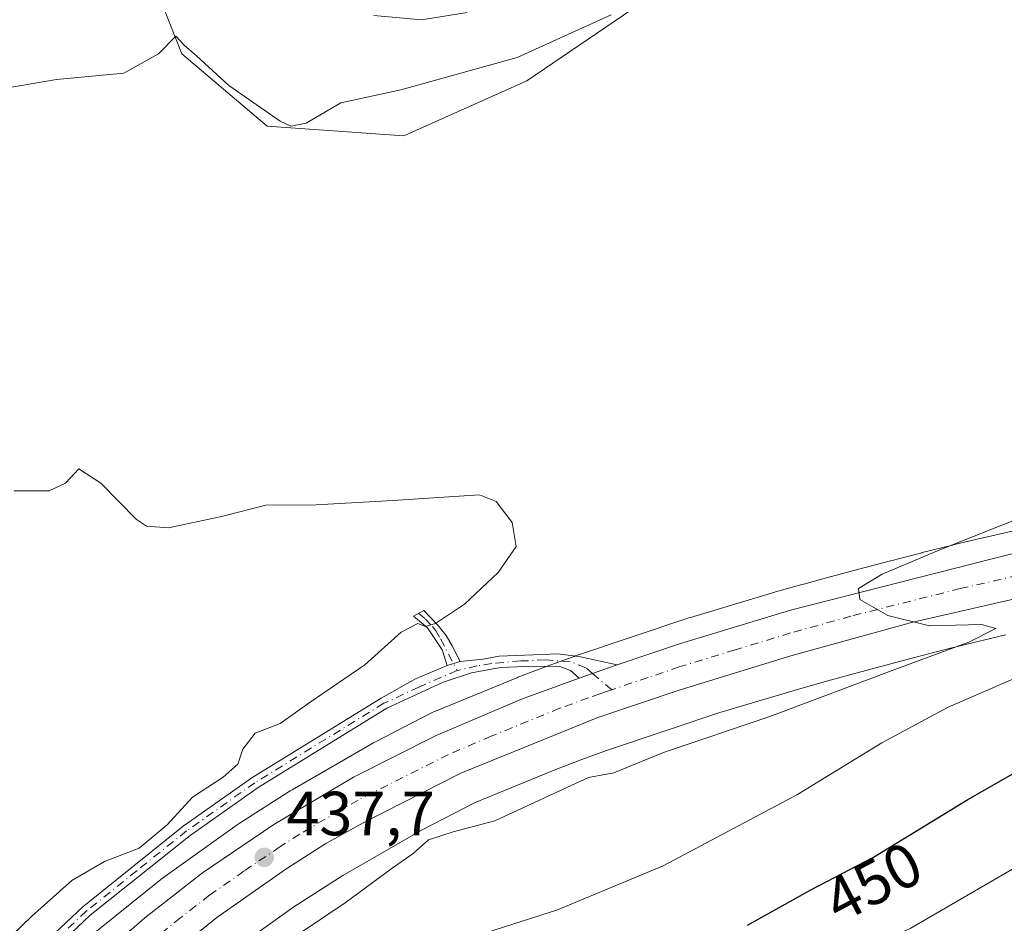
# Model space of a CAD drawing. Units: metres. Extents: x 638288 to 641750, y 4722873 to 4725256.
# Drawn here: x 638572 to 638730, y 4723778 to 4723923 of the extents above; entities that cross this region are included whole.
import ezdxf
from ezdxf.enums import TextEntityAlignment as Align

# ---------------------------------------------------------------- set-up
doc = ezdxf.new("R2010")
doc.units = ezdxf.units.M
doc.header["$MEASUREMENT"] = 0
doc.linetypes.add('DGN Style 4', pattern=[2.6384748266838614, 1.318413404963828, -0.6592067024819142, 0.001648016756204785, -0.6592067024819142])
for name, color, linetype, lineweight in [('Camino Cxs', 7, 'Continuous', 0), ('Camino eje', 30, 'DGN Style 4', 13), ('Carretera de calzada única Cxs', 7, 'Continuous', 13), ('Carretera de calzada única eje', 7, 'DGN Style 4', 0), ('Cultivos herbáceos CxS', 92, 'Continuous', 0), ('Cultivos leñosos CxS', 92, 'Continuous', 0), ('Curva de nivel maestra', 30, 'Continuous', 30), ('Curva de nivel normal', 30, 'Continuous', 0), ('Matorral CxS', 135, 'Continuous', 0), ('Núcleo urbano CxS', 7, 'Continuous', 0), ('Punto de cota en terreno', 7, 'Continuous', 0), ('Rótulo de curva de nivel directora', 7, 'Continuous', 0), ('Rótulo de punto de cota en terreno', 7, 'Continuous', 0), ('Vegetación y arbolados urbanos CxS', 151, 'Continuous', 0)]:
    doc.layers.add(name, color=color, linetype=linetype, lineweight=lineweight)
doc.styles.add('Style-Arial', font='txt')

# ---------------------------------------------------------------- blocks, each defined once
blk = doc.blocks.new('*U12')
at = {"layer": 'Cultivos herbáceos CxS', "color": 92, "linetype": 'Continuous', "lineweight": 0}
for points in [[(638731.3328999998, 4723840.833699999, 439.5929999999935), (638726.6769000003, 4723839.762800001, 439.3426000000036), (638726.6080999998, 4723839.7465, 439.3378999999986), (638721.8372, 4723838.604599999, 439.1714999999967), (638721.7663000004, 4723838.587300001, 439.1738999999943), (638716.9030999999, 4723837.376300001, 439.2617999999929), (638716.8425000003, 4723837.360900001, 439.2554999999993), (638711.8685, 4723836.080900001, 438.8540000000066), (638711.8004999999, 4723836.063100001, 438.8533000000025), (638706.7216999996, 4723834.708699999, 438.8021000000008), (638702.3277000004, 4723833.543199999, 438.6581000000006), (638702.3085000003, 4723833.537900001, 438.6570000000065), (638702.2817000002, 4723833.5307, 438.6552999999985), (638697.8646999998, 4723832.330700001, 438.4398999999976), (638697.7893000003, 4723832.309900001, 438.434699999998), (638693.3422999998, 4723831.0549, 438.2694000000047), (638693.2267000005, 4723831.021500001, 438.2661999999983), (638679.6597999996, 4723826.9716, 437.850099999996), (638679.4058999997, 4723826.891100001, 437.8549999999959), (638661.1807000004, 4723820.783500001, 437.8502000000008), (638661.1513, 4723820.773600001, 437.8472000000039), (638660.9848999997, 4723820.715100001, 437.8307000000059), (638656.5099, 4723819.085100001, 437.469299999997), (638656.4036999998, 4723819.045499999, 437.4621000000043), (638651.9685000004, 4723817.3585, 437.2839999999997), (638651.7692999998, 4723817.2797, 437.2793999999994), (638638.7002999998, 4723811.903899999, 437.0568000000058), (638638.6823000005, 4723811.896500001, 437.0559000000067), (638638.2052999996, 4723811.680500001, 437.0381999999955), (638638.0834999997, 4723811.619100001, 437.0353999999934), (638629.0752999998, 4723806.984099999, 436.7280000000028), (638628.7454000004, 4723806.804500001, 436.7253000000055), (638615.6880999999, 4723799.2907, 436.5065999999933), (638615.6832999998, 4723799.287900001, 436.5065000000032), (638615.6782999998, 4723799.2852, 436.5062999999937), (638615.3607000001, 4723799.0919, 436.4979000000022), (638607.1808000002, 4723793.847899999, 436.5510000000068), (638607.0537, 4723793.765000001, 436.5424000000058), (638606.8645000001, 4723793.634500001, 436.5313000000024), (638595.2465000004, 4723785.379699999, 436.061600000001), (638595.0100999996, 4723785.2051, 436.0503999999929), (638594.8766000001, 4723785.100299999, 436.0442999999942), (638584.2002999998, 4723776.542500001, 435.7556999999942)], [(638588.8164999997, 4723940.692100001, 443.2079999999987), (638597.9672999998, 4723917.505100001, 440.0363000000071), (638611.6801000005, 4723905.8563, 439.351800000004), (638633.6101000002, 4723904.346100001, 438.4909999999945), (638653.3753000004, 4723913.129899999, 439.1184000000067), (638678.7856999999, 4723930.460300001, 440.2685999999958)]]:
    blk.add_polyline3d(points, dxfattribs=at)
blk = doc.blocks.new('5PATER')
at = {"layer": 'Cultivos leñosos CxS', "linetype": 'Continuous', "lineweight": 0}
h = blk.add_hatch(color=51, dxfattribs=at)
edge = h.paths.add_edge_path()
edge.add_ellipse((0, 0), major_axis=(-0.1095731443231308, -0.1110710700762829), ratio=0.9994222409660322, start_angle=0, end_angle=360)

msp = doc.modelspace()

# ---------------------------------------------------------------- linework, layer by layer
at = {"layer": 'Camino Cxs', "color": 7, "linetype": 'Continuous', "lineweight": 0, "extrusion": (0.05335201520131826, 0.01729889289766331, 0.9984259165198356), "elevation": 116225.8297443474, "flags": 128}
msp.add_lwpolyline([(4296537.302547812, -2061210.539584337), (4296537.302547813, -2061212.716580966)], dxfattribs=at)
msp.add_lwpolyline([(4296537.302547812, -2061210.539584337), (4296537.302547813, -2061212.716580966)], dxfattribs=at)
at = {"layer": 'Camino Cxs', "color": 7, "linetype": 'Continuous', "lineweight": 0}
msp.add_polyline3d([(638642.6842999998, 4723819.8981, 436.7885999999999), (638640.6167000001, 4723819.227700001, 436.9106999999931), (638639.7785, 4723821.7423, 436.9471000000049), (638637.4200999998, 4723825.300100001, 436.3488999999972), (638635.1801000005, 4723827.170100001, 435.3421999999992), (638636.8601000002, 4723828.0801, 435.3638000000064), (638639.0301000001, 4723825.7601, 436.2918000000063), (638640.4490999999, 4723824.089299999, 436.6113999999943), (638641.3901000004, 4723822.420100001, 436.6707000000025)], close=True, dxfattribs=at)
for points in [[(638640.6167000001, 4723819.227700001, 436.9106999999931), (638639.7785, 4723821.7423, 436.9471000000049), (638637.4200999998, 4723825.300100001, 436.3488999999972), (638635.1801000005, 4723827.170100001, 435.3421999999992), (638636.8601000002, 4723828.0801, 435.3638000000064), (638639.0301000001, 4723825.7601, 436.2918000000063), (638640.4490999999, 4723824.089299999, 436.6113999999943), (638641.3901000004, 4723822.420100001, 436.6707000000025), (638642.6842999998, 4723819.8981, 436.7885999999999)], [(638562.2801000001, 4723761.880100001, 435.3653000000049), (638582.0601000005, 4723780.5101, 436.3242000000028), (638598.2001, 4723793.420100001, 437.1227999999974), (638609.2100999998, 4723801.1801, 437.7222000000039), (638630.0100999996, 4723814.0001, 438.3387999999978), (638635.5314999997, 4723817.1041, 437.3610000000045), (638640.6167000001, 4723819.227700001, 436.9106999999931), (638642.6842999998, 4723819.8981, 436.7885999999999), (638646.3800999997, 4723820.280099999, 437.1652999999933), (638648.9401000004, 4723820.7501, 437.4070999999968), (638658.4001000002, 4723821.140100001, 438.5237000000052), (638662.0100999996, 4723820.6501, 438.5819999999949), (638667.8800999997, 4723819.3301, 438.5767000000051), (638665.4167, 4723818.4813, 438.5092000000004), (638663.9521000005, 4723817.9605, 438.4719000000041), (638661.8201000001, 4723817.190099999, 438.4282999999996), (638660.4101, 4723818.450099999, 438.4796999999963), (638658.7100999998, 4723819.110099999, 438.4885000000068), (638654.3601000002, 4723819.130100001, 438.2268999999943), (638649.1501000002, 4723818.9101, 437.7302000000054), (638644.4801000003, 4723818.0601, 437.2651000000042), (638639.9600999998, 4723816.550100001, 437.1756000000024), (638630.8800999997, 4723812.370100001, 438.0676999999997), (638610.2301000003, 4723799.640100001, 437.7584000000061), (638599.3101000005, 4723791.940099999, 437.4219000000012), (638583.2701000003, 4723779.120100001, 436.344299999997), (638563.4801000003, 4723760.470100001, 435.5831000000035)], [(638642.6842999998, 4723819.8981, 436.7885999999999), (638646.3800999997, 4723820.280099999, 437.1652999999933), (638648.9401000004, 4723820.7501, 437.4070999999968), (638658.4001000002, 4723821.140100001, 438.5237000000052), (638662.0100999996, 4723820.6501, 438.5819999999949), (638667.8800999997, 4723819.3301, 438.5767000000051)], [(638514.1901000004, 4723673.520099999, 432.6110000000045), (638514.3601000002, 4723675.100099999, 432.593200000003), (638519.0500999996, 4723689.5101, 433.0666000000056), (638527.9200999998, 4723712.1801, 439.8886999999959), (638529.2801000001, 4723720.9301, 437.1113000000041), (638531.1001000004, 4723728.100099999, 434.6405999999988), (638533.0800999999, 4723732.090100001, 434.4967999999935), (638535.6901000004, 4723736.350099999, 435.0494000000036), (638543.2701000003, 4723747.950099999, 434.4959999999992), (638545.5100999996, 4723750.630100001, 434.199099999998), (638548.5100999996, 4723753.050100001, 434.0501999999979), (638554.5301000001, 4723756.780099999, 434.7341000000015), (638558.3201000001, 4723758.8301, 435.3546000000061), (638562.2801000001, 4723761.880100001, 435.3653000000049), (638582.0601000005, 4723780.5101, 436.3242000000028), (638598.2001, 4723793.420100001, 437.1227999999974), (638609.2100999998, 4723801.1801, 437.7222000000039), (638630.0100999996, 4723814.0001, 438.3387999999978), (638635.5314999997, 4723817.1041, 437.3610000000045), (638640.6167000001, 4723819.227700001, 436.9106999999931)], [(638661.8201000001, 4723817.190099999, 438.4282999999996), (638660.4101, 4723818.450099999, 438.4796999999963), (638658.7100999998, 4723819.110099999, 438.4885000000068), (638654.3601000002, 4723819.130100001, 438.2268999999943), (638649.1501000002, 4723818.9101, 437.7302000000054), (638644.4801000003, 4723818.0601, 437.2651000000042), (638639.9600999998, 4723816.550100001, 437.1756000000024), (638630.8800999997, 4723812.370100001, 438.0676999999997), (638610.2301000003, 4723799.640100001, 437.7584000000061), (638599.3101000005, 4723791.940099999, 437.4219000000012), (638583.2701000003, 4723779.120100001, 436.344299999997), (638563.4801000003, 4723760.470100001, 435.5831000000035)], [(638667.8800999997, 4723819.3301, 438.5767000000051), (638665.4167, 4723818.4813, 438.5092000000004), (638663.9521000005, 4723817.9605, 438.4719000000041), (638661.8201000001, 4723817.190099999, 438.4282999999996)]]:
    msp.add_polyline3d(points, dxfattribs=at)
at = {"layer": 'Camino eje', "color": 30, "linetype": 'DGN Style 4', "lineweight": 13}
for points in [[(638636.0201000003, 4723827.6251, 435.3236000000034), (638637.1401000004, 4723826.690099999, 435.814400000003), (638638.2251000004, 4723825.530099999, 436.3105999999971), (638638.7150999998, 4723824.915100001, 436.4959999999992), (638639.5401, 4723823.515100001, 436.7832000000053), (638642.1813000003, 4723818.4453, 436.9330000000046)], [(638667.0346999997, 4723815.3575, 438.4303999999975), (638663.9521000005, 4723817.9605, 438.4719000000041), (638662.8574999999, 4723818.892300001, 438.5097999999998), (638660.3601000002, 4723819.880100001, 438.5261000000028), (638656.3800999997, 4723820.1351, 438.3748999999953), (638652.4093000004, 4723819.9713, 437.9765000000043), (638647.7651000004, 4723819.595100001, 437.4524999999995), (638645.4301000005, 4723819.170100001, 437.2304000000004), (638642.1813000003, 4723818.4453, 436.9330000000046)], [(638642.1813000003, 4723818.4453, 436.9330000000046), (638636.0701000001, 4723815.7751, 437.4124000000011), (638630.4451000001, 4723813.1851, 438.2060000000056), (638609.7200999996, 4723800.4101, 437.7317000000039), (638598.7550999997, 4723792.6801, 437.3098000000027), (638590.7351000002, 4723786.270099999, 437.0881999999983), (638582.6651, 4723779.815099999, 436.2979999999953), (638572.7751000002, 4723770.5001, 435.6233000000066), (638562.8800999997, 4723761.175100001, 435.4523000000045)]]:
    msp.add_polyline3d(points, dxfattribs=at)
at = {"layer": 'Carretera de calzada única Cxs', "color": 7, "linetype": 'Continuous', "lineweight": 13}
for points in [[(638667.8800999997, 4723819.3301, 438.5767000000051), (638677.9101, 4723822.7301, 439.0017999999982), (638695.7301000003, 4723828.1601, 439.6465000000026), (638730.8501000004, 4723837.0601, 441.1362999999984), (638747.9200999998, 4723840.710100001, 441.7324999999983), (638779.8800999997, 4723845.4901, 442.3362999999954), (638804.7701000003, 4723848.100099999, 442.497199999998), (638827.3101000005, 4723851.110099999, 442.4481999999989), (638844.4001000002, 4723854.790100001, 442.3160999999964), (638856.6501000002, 4723858.0001, 442.2223999999987), (638868.5500999996, 4723861.590100001, 442.7194000000018), (638879.6300999997, 4723865.870100001, 443.1641999999993), (638892.5301000001, 4723871.840100001, 442.3505000000005), (638904.4901000002, 4723878.420100001, 442.9149000000034), (638915.0401, 4723884.920100001, 442.1074999999983), (638925.9301000005, 4723892.610099999, 441.7391999999964), (638931.7701000003, 4723897.020099999, 447.0828000000038)], [(638822.198, 4723843.1897, 445.7841000000044), (638822.1573000001, 4723843.183300001, 445.812699999995), (638817.1501000002, 4723842.4001, 449.445200000002), (638767.2001, 4723836.540100001, 442.0877999999939), (638756.8201000001, 4723834.9301, 441.7137999999978), (638744.6101000002, 4723832.520099999, 441.170100000003), (638733.6501000002, 4723830.360099999, 440.9026000000013), (638715.1700999998, 4723826.1601, 440.0038999999961), (638695.7901, 4723820.780099999, 439.1959999999963), (638677.8601000002, 4723815.3101, 438.9391999999935), (638664.7901, 4723810.9101, 438.9499999999971), (638642.8101000005, 4723801.9301, 437.9523999999947), (638627.0800999999, 4723793.970100001, 437.5905000000057), (638621.1101000002, 4723790.630100001, 437.5899000000064), (638614.7001, 4723786.5601, 437.5218000000023), (638603.5800999999, 4723778.790100001, 437.1628999999957), (638593.0301000001, 4723770.2601, 436.9106999999931), (638583.1001000004, 4723761.0101, 436.6085000000021), (638576.8501000004, 4723754.460100001, 436.3197999999975), (638568.5800999999, 4723745.090100001, 435.9622999999993)], [(638563.3901000004, 4723750.3201, 436.3561000000045), (638572.1201, 4723759.940099999, 436.6971999999951), (638583.1801000005, 4723771.0001, 437.0613000000012), (638592.0201000003, 4723778.720100001, 437.3319999999949), (638601.3000999996, 4723785.920100001, 437.6809000000067), (638612.7301000003, 4723793.710100001, 437.9882000000071), (638625.5500999996, 4723801.300100001, 437.9682999999932), (638638.8400999998, 4723808.020099999, 438.260500000004), (638652.5500999996, 4723813.840100001, 438.3377000000037), (638661.8201000001, 4723817.190099999, 438.4282999999996), (638663.9521000005, 4723817.9605, 438.4719000000041), (638665.4167, 4723818.4813, 438.5092000000004), (638667.8800999997, 4723819.3301, 438.5767000000051), (638677.9101, 4723822.7301, 439.0017999999982), (638695.7301000003, 4723828.1601, 439.6465000000026), (638730.8501000004, 4723837.0601, 441.1362999999984)], [(638733.6501000002, 4723830.360099999, 440.9026000000013), (638715.1700999998, 4723826.1601, 440.0038999999961), (638695.7901, 4723820.780099999, 439.1959999999963), (638677.8601000002, 4723815.3101, 438.9391999999935), (638664.7901, 4723810.9101, 438.9499999999971), (638642.8101000005, 4723801.9301, 437.9523999999947), (638627.0800999999, 4723793.970100001, 437.5905000000057), (638621.1101000002, 4723790.630100001, 437.5899000000064), (638614.7001, 4723786.5601, 437.5218000000023), (638603.5800999999, 4723778.790100001, 437.1628999999957), (638593.0301000001, 4723770.2601, 436.9106999999931), (638583.1001000004, 4723761.0101, 436.6085000000021), (638576.8501000004, 4723754.460100001, 436.3197999999975), (638568.5800999999, 4723745.090100001, 435.9622999999993)], [(638667.8800999997, 4723819.3301, 438.5767000000051), (638665.4167, 4723818.4813, 438.5092000000004), (638663.9521000005, 4723817.9605, 438.4719000000041), (638661.8201000001, 4723817.190099999, 438.4282999999996)], [(638517.9501, 4723657.030099999, 433.3957999999984), (638522.0500999996, 4723672.340100001, 433.6897999999928), (638527.0401, 4723686.9801, 434.1132000000071), (638532.8901000004, 4723701.0001, 438.837400000004), (638537.0301000001, 4723709.5801, 439.8436999999976), (638545.2901, 4723724.710100001, 437.1536999999954), (638549.8000999996, 4723731.7601, 435.6002000000008), (638558.8000999996, 4723744.640100001, 436.1676000000007), (638563.3901000004, 4723750.3201, 436.3561000000045), (638572.1201, 4723759.940099999, 436.6971999999951), (638583.1801000005, 4723771.0001, 437.0613000000012), (638592.0201000003, 4723778.720100001, 437.3319999999949), (638601.3000999996, 4723785.920100001, 437.6809000000067), (638612.7301000003, 4723793.710100001, 437.9882000000071), (638625.5500999996, 4723801.300100001, 437.9682999999932), (638638.8400999998, 4723808.020099999, 438.260500000004), (638652.5500999996, 4723813.840100001, 438.3377000000037), (638661.8201000001, 4723817.190099999, 438.4282999999996)]]:
    msp.add_polyline3d(points, dxfattribs=at)
at = {"layer": 'Carretera de calzada única eje', "color": 7, "linetype": 'DGN Style 4', "lineweight": 0}
for points in [[(638822.2301000003, 4723846.7501, 443.0954999999958), (638819.4600999998, 4723846.380100001, 443.8181999999942), (638810.9600999998, 4723845.2501, 443.9933000000019), (638798.5100999996, 4723843.940099999, 442.4266000000061), (638773.5401, 4723841.0101, 442.1772999999957), (638757.5601000005, 4723838.620100001, 441.7694000000047), (638752.3701, 4723837.8201, 441.6157999999996), (638746.2600999996, 4723836.610099999, 441.4165999999968), (638737.7301000003, 4723834.790100001, 441.1233000000066), (638732.2500999998, 4723833.710100001, 440.8874999999971), (638723.0100999996, 4723831.610099999, 440.5041999999958), (638705.4501, 4723827.1601, 439.7360999999946), (638695.7600999996, 4723824.470100001, 439.3784000000014), (638686.8501000004, 4723821.7501, 439.0056000000041), (638677.8800999997, 4723819.020099999, 438.6671999999963), (638672.8601000002, 4723817.3201, 438.5178000000015), (638667.0346999997, 4723815.3575, 438.4303999999975)], [(638667.0346999997, 4723815.3575, 438.4303999999975), (638666.3300999999, 4723815.120100001, 438.4106999999931), (638665.1001000004, 4723814.700099999, 438.3706999999995), (638663.3000999996, 4723814.050100001, 438.2979999999953), (638658.6700999998, 4723812.370100001, 438.2508999999991), (638647.6801000005, 4723807.880100001, 438.0957000000053), (638640.8201000001, 4723804.970100001, 438.0509000000021), (638626.3101000005, 4723797.630100001, 437.847299999994), (638623.3300999999, 4723795.960100001, 437.8515000000043), (638616.9200999998, 4723792.170100001, 437.7174999999989), (638613.7200999996, 4723790.130100001, 437.7198000000063), (638608.0000999998, 4723786.2401, 437.5739999999933), (638602.4401000004, 4723782.350099999, 437.4514000000054), (638597.8000999996, 4723778.7501, 437.3589000000065), (638592.5201000003, 4723774.4901, 437.1585999999952), (638588.1001000004, 4723770.630100001, 437.0295999999944), (638583.1401000004, 4723766.0001, 436.8727999999974), (638577.6101000002, 4723760.470100001, 436.6744999999937), (638574.4801000003, 4723757.200099999, 436.5528000000049), (638570.1201, 4723752.390100001, 436.355899999995)]]:
    msp.add_polyline3d(points, dxfattribs=at)
at = {"layer": 'Cultivos herbáceos CxS', "color": 92, "linetype": 'Continuous', "lineweight": 0}
for points in [[(638588.8164999997, 4723940.692100001, 443.2079999999987), (638597.9672999998, 4723917.505100001, 440.0363000000071), (638611.6801000005, 4723905.8563, 439.351800000004), (638633.6101000002, 4723904.346100001, 438.4909999999945), (638653.3753000004, 4723913.129899999, 439.1184000000067), (638678.7856999999, 4723930.460300001, 440.2685999999958)], [(638731.3328999998, 4723840.833699999, 439.5929999999935), (638726.6769000003, 4723839.762800001, 439.3426000000036), (638726.6080999998, 4723839.7465, 439.3378999999986), (638721.8372, 4723838.604599999, 439.1714999999967), (638721.7663000004, 4723838.587300001, 439.1738999999943), (638716.9030999999, 4723837.376300001, 439.2617999999929), (638716.8425000003, 4723837.360900001, 439.2554999999993), (638711.8685, 4723836.080900001, 438.8540000000066), (638711.8004999999, 4723836.063100001, 438.8533000000025), (638706.7216999996, 4723834.708699999, 438.8021000000008), (638702.3277000004, 4723833.543199999, 438.6581000000006), (638702.3085000003, 4723833.537900001, 438.6570000000065), (638702.2817000002, 4723833.5307, 438.6552999999985), (638697.8646999998, 4723832.330700001, 438.4398999999976), (638697.7893000003, 4723832.309900001, 438.434699999998), (638693.3422999998, 4723831.0549, 438.2694000000047), (638693.2267000005, 4723831.021500001, 438.2661999999983), (638679.6597999996, 4723826.9716, 437.850099999996), (638679.4058999997, 4723826.891100001, 437.8549999999959), (638661.1807000004, 4723820.783500001, 437.8502000000008), (638661.1513, 4723820.773600001, 437.8472000000039), (638660.9848999997, 4723820.715100001, 437.8307000000059), (638656.5099, 4723819.085100001, 437.469299999997), (638656.4036999998, 4723819.045499999, 437.4621000000043), (638651.9685000004, 4723817.3585, 437.2839999999997), (638651.7692999998, 4723817.2797, 437.2793999999994), (638638.7002999998, 4723811.903899999, 437.0568000000058), (638638.6823000005, 4723811.896500001, 437.0559000000067), (638638.2052999996, 4723811.680500001, 437.0381999999955), (638638.0834999997, 4723811.619100001, 437.0353999999934), (638629.0752999998, 4723806.984099999, 436.7280000000028), (638628.7454000004, 4723806.804500001, 436.7253000000055), (638615.6880999999, 4723799.2907, 436.5065999999933), (638615.6832999998, 4723799.287900001, 436.5065000000032), (638615.6782999998, 4723799.2852, 436.5062999999937), (638615.3607000001, 4723799.0919, 436.4979000000022), (638607.1808000002, 4723793.847899999, 436.5510000000068), (638607.0537, 4723793.765000001, 436.5424000000058), (638606.8645000001, 4723793.634500001, 436.5313000000024), (638595.2465000004, 4723785.379699999, 436.061600000001), (638595.0100999996, 4723785.2051, 436.0503999999929), (638594.8766000001, 4723785.100299999, 436.0442999999942), (638584.2002999998, 4723776.542500001, 435.7556999999942)]]:
    msp.add_polyline3d(points, dxfattribs=at)
at = {"layer": 'Curva de nivel maestra', "color": 30, "linetype": 'Continuous', "lineweight": 30, "elevation": 450, "flags": 128}
msp.add_lwpolyline([(638688.8200000003, 4723777.540100001), (638699.0099999999, 4723783.200099999), (638709.04, 4723788.4801), (638724.1900000004, 4723797.7501), (638743.1799999997, 4723808.520099999)], dxfattribs=at)
at = {"layer": 'Curva de nivel normal', "color": 30, "linetype": 'Continuous', "lineweight": 0, "flags": 128}
for points, elevation in [([(638628.8099999997, 4723923.640100001), (638636.4600000001, 4723922.960100001), (638643.79, 4723924.1501)], 445), ([(638560.8799999999, 4723910.4901), (638577.8399999999, 4723913.380100001), (638588.6500000004, 4723914.4001), (638594.2199999997, 4723917.5001), (638597.0300000003, 4723920.3301), (638598.3799999999, 4723918.9001), (638600.3099999997, 4723917.1501), (638605.54, 4723912.4001), (638613.7800000003, 4723906.700099999), (638615.5099999999, 4723905.9001), (638617.9400000004, 4723906.360099999), (638623.5, 4723909.640100001), (638633.1699999999, 4723911.720100001), (638651.8399999999, 4723916.890100001), (638666.9500000002, 4723923.770099999)], 440), ([(638571.0599999997, 4723847.290100001), (638576.6500000004, 4723847.280099999), (638579.29, 4723848.550100001), (638581.4600000001, 4723850.8101), (638584.9500000002, 4723848.530099999), (638590.6900000004, 4723842.700099999), (638592.2800000003, 4723841.6501), (638595.8399999999, 4723841.350099999), (638604.3499999996, 4723843.200099999), (638611.4800000006, 4723845.0001), (638619.54, 4723845.0601), (638631.8799999999, 4723845.7301), (638645.7800000003, 4723846.640100001), (638648.4800000006, 4723845.5701), (638651.0199999996, 4723842.200099999), (638651.6799999997, 4723838.370100001), (638648.79, 4723834.170100001), (638643.4000000004, 4723829.100099999), (638638.7400000002, 4723825.970100001), (638637.0999999996, 4723825.5001), (638635.8899999997, 4723826.0101), (638633.2199999997, 4723824.610099999), (638627.3899999997, 4723819.360099999), (638618.5800000001, 4723813.360099999), (638613.7800000003, 4723809.920100001), (638609.7800000003, 4723808.370100001), (638607.7599999999, 4723805.800100001), (638606.9900000002, 4723803.4001), (638604.6200000001, 4723801.3101), (638599.7000000002, 4723798.120100001), (638595.6100000005, 4723793.640100001), (638591.1200000001, 4723789.890100001), (638585.5700000003, 4723787.790100001), (638580.3200000003, 4723784.690099999), (638573.8799999999, 4723779.0101), (638569.0199999996, 4723774.280099999)], 435), ([(638735.2000000002, 4723843.9901), (638719.7400000002, 4723837.8201), (638710.4500000002, 4723833.9001), (638706.6399999997, 4723831.610099999), (638706.8899999997, 4723829.870100001), (638711.3899999997, 4723827.2601), (638718.04, 4723825.640100001), (638726.4199999999, 4723825.8201), (638728.7199999997, 4723825.1801), (638724.3600000005, 4723822.970100001), (638712.9400000004, 4723818.770099999), (638692.4199999999, 4723811.0801), (638675.3600000005, 4723805.280099999), (638667.3700000001, 4723802.0001), (638663.2800000003, 4723801.2601), (638648.2400000002, 4723794.3101), (638641.5499999998, 4723792.550100001), (638637.6100000005, 4723791.270099999), (638635.1600000003, 4723789.0701), (638631.75, 4723786.710100001), (638624.2000000002, 4723781.1501), (638613.7999999998, 4723774.100099999)], 440), ([(638734.6699999999, 4723818.4301), (638721.04, 4723812.5801), (638710.4000000004, 4723806.8101), (638696.8600000005, 4723798.520099999), (638675.2599999999, 4723787.0701), (638658.3200000003, 4723780.0101), (638642.4500000002, 4723774.890100001)], 445), ([(638743.9400000004, 4723793.8101), (638714.9600000001, 4723776.9801), (638692.04, 4723766.5101), (638681.2999999998, 4723761.780099999), (638671.6100000005, 4723758.670100001), (638656.8600000005, 4723755.5601), (638647.5899999999, 4723754.7601), (638642.0499999998, 4723752.6801), (638632.7300000006, 4723745.0101), (638624.1399999997, 4723735.600099999), (638622.5535000004, 4723733.995999999)], 455)]:
    msp.add_lwpolyline(points, dxfattribs=dict(at, elevation=elevation))
at = {"layer": 'Matorral CxS', "color": 135, "linetype": 'Continuous', "lineweight": 0}
for points in [[(638678.7856999999, 4723930.460300001, 440.2685999999958), (638653.3753000004, 4723913.129899999, 439.1184000000067), (638633.6101000002, 4723904.346100001, 438.4909999999945), (638611.6801000005, 4723905.8563, 439.351800000004), (638597.9672999998, 4723917.505100001, 440.0363000000071), (638588.8164999997, 4723940.692100001, 443.2079999999987)], [(638588.8164999997, 4723940.692100001, 443.2079999999987), (638597.9672999998, 4723917.505100001, 440.0363000000071), (638611.6801000005, 4723905.8563, 439.351800000004), (638633.6101000002, 4723904.346100001, 438.4909999999945), (638653.3753000004, 4723913.129899999, 439.1184000000067), (638678.7856999999, 4723930.460300001, 440.2685999999958)]]:
    msp.add_polyline3d(points, dxfattribs=at)
at = {"layer": 'Núcleo urbano CxS', "color": 7, "linetype": 'Continuous', "lineweight": 0}
for points in [[(638584.2002999998, 4723776.542500001, 435.7556999999942), (638594.8766000001, 4723785.100299999, 436.0442999999942), (638595.0100999996, 4723785.2051, 436.0503999999929), (638595.2465000004, 4723785.379699999, 436.061600000001), (638606.8645000001, 4723793.634500001, 436.5313000000024), (638607.0537, 4723793.765000001, 436.5424000000058), (638607.1808000002, 4723793.847899999, 436.5510000000068), (638615.3607000001, 4723799.0919, 436.4979000000022), (638615.6782999998, 4723799.2852, 436.5062999999937), (638615.6832999998, 4723799.287900001, 436.5065000000032), (638615.6880999999, 4723799.2907, 436.5065999999933), (638628.7454000004, 4723806.804500001, 436.7253000000055), (638629.0752999998, 4723806.984099999, 436.7280000000028), (638638.0834999997, 4723811.619100001, 437.0353999999934), (638638.2052999996, 4723811.680500001, 437.0381999999955), (638638.6823000005, 4723811.896500001, 437.0559000000067), (638638.7002999998, 4723811.903899999, 437.0568000000058), (638651.7692999998, 4723817.2797, 437.2793999999994), (638651.9685000004, 4723817.3585, 437.2839999999997), (638656.4036999998, 4723819.045499999, 437.4621000000043), (638656.5099, 4723819.085100001, 437.469299999997), (638660.9848999997, 4723820.715100001, 437.8307000000059), (638661.1513, 4723820.773600001, 437.8472000000039), (638661.1807000004, 4723820.783500001, 437.8502000000008), (638679.4058999997, 4723826.891100001, 437.8549999999959), (638679.6597999996, 4723826.9716, 437.850099999996), (638693.2267000005, 4723831.021500001, 438.2661999999983), (638693.3422999998, 4723831.0549, 438.2694000000047), (638697.7893000003, 4723832.309900001, 438.434699999998), (638697.8646999998, 4723832.330700001, 438.4398999999976), (638702.2817000002, 4723833.5307, 438.6552999999985), (638702.3085000003, 4723833.537900001, 438.6570000000065), (638702.3277000004, 4723833.543199999, 438.6581000000006), (638706.7216999996, 4723834.708699999, 438.8021000000008), (638711.8004999999, 4723836.063100001, 438.8533000000025), (638711.8685, 4723836.080900001, 438.8540000000066), (638716.8425000003, 4723837.360900001, 439.2554999999993), (638716.9030999999, 4723837.376300001, 439.2617999999929), (638721.7663000004, 4723838.587300001, 439.1738999999943), (638721.8372, 4723838.604599999, 439.1714999999967), (638726.6080999998, 4723839.7465, 439.3378999999986), (638726.6769000003, 4723839.762800001, 439.3426000000036), (638731.3328999998, 4723840.833699999, 439.5929999999935)], [(638731.3328999998, 4723840.833699999, 439.5929999999935), (638726.6769000003, 4723839.762800001, 439.3426000000036), (638726.6080999998, 4723839.7465, 439.3378999999986), (638721.8372, 4723838.604599999, 439.1714999999967), (638721.7663000004, 4723838.587300001, 439.1738999999943), (638716.9030999999, 4723837.376300001, 439.2617999999929), (638716.8425000003, 4723837.360900001, 439.2554999999993), (638711.8685, 4723836.080900001, 438.8540000000066), (638711.8004999999, 4723836.063100001, 438.8533000000025), (638706.7216999996, 4723834.708699999, 438.8021000000008), (638702.3277000004, 4723833.543199999, 438.6581000000006), (638702.3085000003, 4723833.537900001, 438.6570000000065), (638702.2817000002, 4723833.5307, 438.6552999999985), (638697.8646999998, 4723832.330700001, 438.4398999999976), (638697.7893000003, 4723832.309900001, 438.434699999998), (638693.3422999998, 4723831.0549, 438.2694000000047), (638693.2267000005, 4723831.021500001, 438.2661999999983), (638679.6597999996, 4723826.9716, 437.850099999996), (638679.4058999997, 4723826.891100001, 437.8549999999959), (638661.1807000004, 4723820.783500001, 437.8502000000008), (638661.1513, 4723820.773600001, 437.8472000000039), (638660.9848999997, 4723820.715100001, 437.8307000000059), (638656.5099, 4723819.085100001, 437.469299999997), (638656.4036999998, 4723819.045499999, 437.4621000000043), (638651.9685000004, 4723817.3585, 437.2839999999997), (638651.7692999998, 4723817.2797, 437.2793999999994), (638638.7002999998, 4723811.903899999, 437.0568000000058), (638638.6823000005, 4723811.896500001, 437.0559000000067), (638638.2052999996, 4723811.680500001, 437.0381999999955), (638638.0834999997, 4723811.619100001, 437.0353999999934), (638629.0752999998, 4723806.984099999, 436.7280000000028), (638628.7454000004, 4723806.804500001, 436.7253000000055), (638615.6880999999, 4723799.2907, 436.5065999999933), (638615.6832999998, 4723799.287900001, 436.5065000000032), (638615.6782999998, 4723799.2852, 436.5062999999937), (638615.3607000001, 4723799.0919, 436.4979000000022), (638607.1808000002, 4723793.847899999, 436.5510000000068), (638607.0537, 4723793.765000001, 436.5424000000058), (638606.8645000001, 4723793.634500001, 436.5313000000024), (638595.2465000004, 4723785.379699999, 436.061600000001), (638595.0100999996, 4723785.2051, 436.0503999999929), (638594.8766000001, 4723785.100299999, 436.0442999999942), (638584.2002999998, 4723776.542500001, 435.7556999999942)], [(638730.2978999997, 4723824.1779, 440.449099999998), (638725.5969000002, 4723823.0527, 439.952099999995), (638720.7994999997, 4723821.858300001, 439.9236999999994), (638715.8897000002, 4723820.594900001, 439.9691000000021), (638710.8397000004, 4723819.2479, 439.5641999999935), (638710.8344999999, 4723819.2465, 439.5638000000035), (638710.8293000003, 4723819.245100001, 439.5633999999991), (638706.4533000002, 4723818.0844, 439.2195000000065), (638702.0969000002, 4723816.900900001, 439.1873000000051), (638697.7455000002, 4723815.672900001, 439.0507999999973), (638684.3636999996, 4723811.678300001, 438.4893000000012), (638666.3630999997, 4723805.6459, 438.1202999999951), (638662.0387000004, 4723804.070900001, 437.9375), (638657.7569000004, 4723802.442100001, 437.6953000000067), (638645.1013000002, 4723797.236500001, 437.6763000000064), (638636.5626999997, 4723792.8433, 437.7428000000073), (638623.8344999999, 4723785.5187, 437.4118000000017), (638615.9763000002, 4723780.4813, 437.422000000006), (638604.7027000004, 4723772.4713, 437.084400000007), (638594.4095000002, 4723764.2205, 436.897100000002), (638583.8539000005, 4723754.5745, 436.6383999999962), (638577.6612999998, 4723748.135600001, 435.9989999999962), (638568.9637000002, 4723737.832900001, 435.6012999999948)], [(638730.2978999997, 4723824.1779, 440.449099999998), (638725.5969000002, 4723823.0527, 439.952099999995), (638720.7994999997, 4723821.858300001, 439.9236999999994), (638715.8897000002, 4723820.594900001, 439.9691000000021), (638710.8397000004, 4723819.2479, 439.5641999999935), (638710.8344999999, 4723819.2465, 439.5638000000035), (638710.8293000003, 4723819.245100001, 439.5633999999991), (638706.4533000002, 4723818.0844, 439.2195000000065), (638702.0969000002, 4723816.900900001, 439.1873000000051), (638697.7455000002, 4723815.672900001, 439.0507999999973), (638684.3636999996, 4723811.678300001, 438.4893000000012), (638666.3630999997, 4723805.6459, 438.1202999999951), (638662.0387000004, 4723804.070900001, 437.9375), (638657.7569000004, 4723802.442100001, 437.6953000000067), (638645.1013000002, 4723797.236500001, 437.6763000000064), (638636.5626999997, 4723792.8433, 437.7428000000073), (638623.8344999999, 4723785.5187, 437.4118000000017), (638615.9763000002, 4723780.4813, 437.422000000006), (638604.7027000004, 4723772.4713, 437.084400000007), (638594.4095000002, 4723764.2205, 436.897100000002), (638583.8539000005, 4723754.5745, 436.6383999999962), (638577.6612999998, 4723748.135600001, 435.9989999999962), (638568.9637000002, 4723737.832900001, 435.6012999999948)]]:
    msp.add_polyline3d(points, dxfattribs=at)
at = {"layer": 'Vegetación y arbolados urbanos CxS', "color": 151, "linetype": 'Continuous', "lineweight": 0}
for points in [[(638568.9637000002, 4723737.832900001, 435.6012999999948), (638577.6612999998, 4723748.135600001, 435.9989999999962), (638583.8539000005, 4723754.5745, 436.6383999999962), (638594.4095000002, 4723764.2205, 436.897100000002), (638604.7027000004, 4723772.4713, 437.084400000007), (638615.9763000002, 4723780.4813, 437.422000000006), (638623.8344999999, 4723785.5187, 437.4118000000017), (638636.5626999997, 4723792.8433, 437.7428000000073), (638645.1013000002, 4723797.236500001, 437.6763000000064), (638657.7569000004, 4723802.442100001, 437.6953000000067), (638662.0387000004, 4723804.070900001, 437.9375), (638666.3630999997, 4723805.6459, 438.1202999999951), (638684.3636999996, 4723811.678300001, 438.4893000000012), (638697.7455000002, 4723815.672900001, 439.0507999999973), (638702.0969000002, 4723816.900900001, 439.1873000000051), (638706.4533000002, 4723818.0844, 439.2195000000065), (638710.8293000003, 4723819.245100001, 439.5633999999991), (638710.8344999999, 4723819.2465, 439.5638000000035), (638710.8397000004, 4723819.2479, 439.5641999999935), (638715.8897000002, 4723820.594900001, 439.9691000000021), (638720.7994999997, 4723821.858300001, 439.9236999999994), (638725.5969000002, 4723823.0527, 439.952099999995), (638730.2978999997, 4723824.1779, 440.449099999998)], [(638730.2978999997, 4723824.1779, 440.449099999998), (638725.5969000002, 4723823.0527, 439.952099999995), (638720.7994999997, 4723821.858300001, 439.9236999999994), (638715.8897000002, 4723820.594900001, 439.9691000000021), (638710.8397000004, 4723819.2479, 439.5641999999935), (638710.8344999999, 4723819.2465, 439.5638000000035), (638710.8293000003, 4723819.245100001, 439.5633999999991), (638706.4533000002, 4723818.0844, 439.2195000000065), (638702.0969000002, 4723816.900900001, 439.1873000000051), (638697.7455000002, 4723815.672900001, 439.0507999999973), (638684.3636999996, 4723811.678300001, 438.4893000000012), (638666.3630999997, 4723805.6459, 438.1202999999951), (638662.0387000004, 4723804.070900001, 437.9375), (638657.7569000004, 4723802.442100001, 437.6953000000067), (638645.1013000002, 4723797.236500001, 437.6763000000064), (638636.5626999997, 4723792.8433, 437.7428000000073), (638623.8344999999, 4723785.5187, 437.4118000000017), (638615.9763000002, 4723780.4813, 437.422000000006), (638604.7027000004, 4723772.4713, 437.084400000007), (638594.4095000002, 4723764.2205, 436.897100000002), (638583.8539000005, 4723754.5745, 436.6383999999962), (638577.6612999998, 4723748.135600001, 435.9989999999962), (638568.9637000002, 4723737.832900001, 435.6012999999948)]]:
    msp.add_polyline3d(points, dxfattribs=at)

# ---------------------------------------------------------------- block references
at = {"layer": 'Cultivos herbáceos CxS', "color": 92, "linetype": 'Continuous', "lineweight": 0}
msp.add_blockref('*U12', (0, 0), dxfattribs=at)
at = {"layer": 'Punto de cota en terreno', "color": 7, "linetype": 'Continuous', "lineweight": 0, "xscale": 10, "yscale": 10, "zscale": 10}
msp.add_blockref('5PATER', (638611.2400000002, 4723788.439999999, 437.6999999999971), dxfattribs=at)

# ---------------------------------------------------------------- texts
at = {"layer": 'Rótulo de curva de nivel directora', "color": 7, "linetype": 'Continuous', "lineweight": 0, "style": 'Style-Arial'}
msp.add_text('450', height=7.000000000000002, rotation=27.76326362071898, dxfattribs=at).set_placement((638708.991888582, 4723784.468910441), align=Align.MIDDLE_CENTER)
at = {"layer": 'Rótulo de punto de cota en terreno', "color": 7, "linetype": 'Continuous', "lineweight": 0, "style": 'Style-Arial'}
msp.add_text('437,7', height=7.000000000000002, dxfattribs=at).set_placement((638614.7677999996, 4723791.967800001))

doc.saveas('drawing.dxf')
